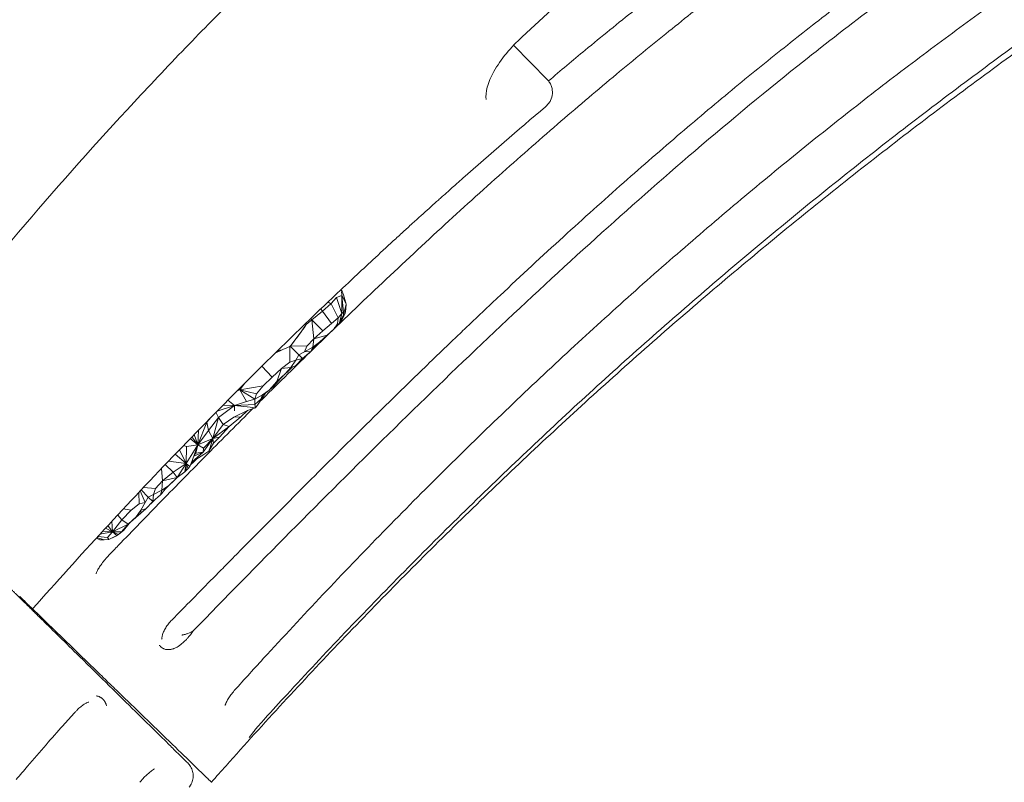
# Model space of a CAD drawing. Units: millimetres. Extents: x 38636 to 153535, y -3073 to 10955.
# Drawn here: x 51514 to 52059, y 2512 to 2934 of the extents above; entities that cross this region are included whole.
import ezdxf

# ---------------------------------------------------------------- set-up
doc = ezdxf.new("R2010")
doc.units = ezdxf.units.MM

# ---------------------------------------------------------------- blocks, each defined once
blk = doc.blocks.new('A$C2554226A')
at = {"color": 0, "linetype": 'Continuous', "lineweight": 0}
for p, q in [((79337.87, 46173.6), (79358.86, 46192.91)), ((79351.78, 46149.8), (79333.05, 46168.85)), ((79237.45, 46030.32), (79235.05, 46029.42)), ((79237.5, 46033.66), (79238.17, 46032.82)), ((79238, 46031.11), (79237.93, 46032.56)), ((79238.03, 46030.22), (79238.05, 46020.6)), ((79238.9, 46021.35), (79238.05, 46030.25)), ((79238.12, 46030.35), (79240.35, 46025.79)), ((79238.94, 46030.84), (79240.35, 46025.79)), ((79231.94, 46025.9), (79227.3, 46021.89)), ((79235.98, 46018.24), (79232.12, 46025.94)), ((79232.19, 46026.14), (79235.05, 46029.42)), ((79235.05, 46029.42), (79238.05, 46020.6)), ((79240.35, 46025.79), (79239.6, 46022.81)), ((79240.35, 46025.79), (79240.16, 46023.18)), ((79221.39, 46017.06), (79227.3, 46021.89)), ((79227.3, 46021.89), (79226.33, 46023.04)), ((79227.3, 46021.89), (79232.22, 46014.94)), ((79235.98, 46018.24), (79238.05, 46020.6)), ((79236.6, 46014.88), (79238.05, 46020.6)), ((79238.05, 46020.6), (79236.96, 46015.49)), ((79238.99, 46019.84), (79236.96, 46015.49)), ((79239.87, 46020.61), (79237.65, 46016.38)), ((79237.87, 46016.88), (79239.87, 46020.61)), ((79237.87, 46016.88), (79238.99, 46019.84)), ((79238.05, 46020.6), (79238.9, 46021.35)), ((79238.99, 46019.84), (79238.9, 46021.35)), ((79238.99, 46019.84), (79239.6, 46022.81)), ((79239.87, 46020.61), (79240.16, 46023.18)), ((79215.94, 46010.9), (79218.35, 46014.43)), ((79218.31, 46015.34), (79218.35, 46014.43)), ((79218.34, 46014.42), (79218.35, 46014.43)), ((79221.39, 46017.06), (79218.35, 46014.43)), ((79220.79, 46017.73), (79221.39, 46017.06)), ((79222.51, 46006.56), (79221.39, 46017.06)), ((79227.49, 46010.96), (79221.39, 46017.06)), ((79232.22, 46014.94), (79227.49, 46010.96)), ((79235.98, 46018.24), (79232.22, 46014.94)), ((79235.69, 46014.76), (79233.52, 46011.87)), ((79236.6, 46014.88), (79234.05, 46012.58)), ((79235.69, 46014.76), (79235.98, 46018.24)), ((79235.69, 46014.76), (79236.6, 46014.88)), ((79236.96, 46015.49), (79236.6, 46014.88)), ((79237.01, 46015.59), (79237.87, 46016.88)), ((79237.51, 46016.34), (79237.65, 46016.38)), ((79237.65, 46016.38), (79237.87, 46016.88)), ((79209.81, 46002.78), (79215.94, 46010.9)), ((79222.51, 46006.56), (79227.49, 46010.96)), ((79222.51, 46006.56), (79229.86, 46008.59)), ((79225.64, 46004.65), (79229.86, 46008.59)), ((79229.86, 46008.59), (79233.52, 46011.87)), ((79222.51, 46006.56), (79218.69, 46002.46)), ((79220.88, 45999.5), (79223.32, 46002.82)), ((79222.51, 46006.56), (79221.96, 46001.97)), ((79221.96, 46001.97), (79225.64, 46004.65)), ((79223.32, 46002.82), (79221.96, 46001.97)), ((79223.5, 46002.96), (79223.25, 46002.72)), ((79225.64, 46004.65), (79223.32, 46002.82)), ((79204.61, 46000.32), (79201.09, 45998.59)), ((79209.32, 46002.32), (79209.34, 46002.33)), ((79209.33, 45993.69), (79209.34, 46002.33)), ((79209.42, 46002.4), (79209.34, 46002.33)), ((79209.49, 46002.44), (79209.5, 46002.46)), ((79209.58, 46002.53), (79209.5, 46002.46)), ((79214.22, 45997.61), (79209.5, 46002.46)), ((79209.56, 46002.52), (79209.58, 46002.53)), ((79209.58, 46002.53), (79209.7, 46002.63)), ((79209.68, 46002.61), (79209.7, 46002.63)), ((79209.81, 46002.78), (79209.7, 46002.63)), ((79218.69, 46002.46), (79209.7, 46002.63)), ((79212.51, 45994.68), (79214.22, 45997.61)), ((79217.42, 45999.36), (79214.22, 45997.61)), ((79214.22, 45997.61), (79216.28, 45995.7)), ((79216.28, 45995.7), (79220.88, 45999.5)), ((79217.42, 45999.36), (79218.69, 46002.46)), ((79217.42, 45999.36), (79221.96, 46001.97)), ((79217.42, 45999.36), (79220.88, 45999.5)), ((79221.96, 46001.97), (79220.88, 45999.5)), ((79209.33, 45993.69), (79204.73, 45990.22)), ((79212.51, 45994.68), (79209.33, 45993.69)), ((79212.51, 45994.68), (79209.82, 45990.63)), ((79216.28, 45995.7), (79212.3, 45991.68)), ((79216.28, 45995.7), (79212.51, 45994.68)), ((79199.51, 45985.43), (79193.82, 45991.43)), ((79204.73, 45990.22), (79199.51, 45985.43)), ((79202.15, 45983.01), (79204.73, 45990.22)), ((79206.94, 45987.33), (79202.15, 45983.01)), ((79204.73, 45990.22), (79209.82, 45990.63)), ((79209.82, 45990.63), (79206.94, 45987.33)), ((79210.75, 45991.02), (79207.54, 45988.02)), ((79209.82, 45990.63), (79212.3, 45991.68)), ((79181.5, 45978.26), (79184.13, 45981.8)), ((79194.48, 45980.53), (79199.51, 45985.43)), ((79197.77, 45978.22), (79202.15, 45983.01)), ((79200.37, 45980.37), (79204.28, 45984.71)), ((79204.28, 45984.71), (79204.13, 45984.8)), ((79205.54, 45986.07), (79204.28, 45984.71)), ((79180.17, 45977.85), (79181.5, 45978.26)), ((79181.5, 45978.26), (79194.48, 45980.53)), ((79190.84, 45976.22), (79181.5, 45978.26)), ((79185.23, 45971.97), (79181.5, 45978.26)), ((79181.5, 45978.26), (79189.82, 45973.23)), ((79189.82, 45973.23), (79190.84, 45976.22)), ((79189.82, 45973.23), (79194.15, 45975.62)), ((79194.48, 45980.53), (79190.84, 45976.22)), ((79191.7, 45970.51), (79195.85, 45976.43)), ((79195.85, 45976.43), (79193.25, 45973.24)), ((79194.15, 45975.62), (79193.25, 45973.24)), ((79194.15, 45975.62), (79197.77, 45978.22)), ((79194.15, 45975.62), (79195.85, 45976.43)), ((79195.85, 45976.43), (79197.77, 45978.22)), ((79198.87, 45979.14), (79198.54, 45979.07)), ((79198.71, 45979.25), (79198.87, 45979.14)), ((79200.37, 45980.37), (79198.87, 45979.14)), ((79199.76, 45980.4), (79200.37, 45980.37)), ((79174.91, 45972.55), (79178.62, 45969.68)), ((79178.62, 45969.68), (79185.23, 45971.97)), ((79178.62, 45969.68), (79189.8, 45970.26)), ((79189.82, 45973.23), (79185.23, 45971.97)), ((79193.25, 45973.24), (79189.8, 45970.26)), ((79189.8, 45970.26), (79189.82, 45973.23)), ((79189.8, 45970.26), (79190.22, 45968.43)), ((79190.22, 45968.43), (79191.7, 45970.51)), ((79169.82, 45963.08), (79168.38, 45965.95)), ((79169.06, 45966.64), (79178.62, 45969.68)), ((79178.62, 45969.68), (79169.82, 45963.08)), ((79178.62, 45969.68), (79172.25, 45969.87)), ((79185.92, 45966.97), (79178.18, 45963.26)), ((79178.62, 45969.68), (79178.57, 45966.65)), ((79187.28, 45968.7), (79178.62, 45969.68)), ((79182.06, 45963.43), (79185.92, 45966.97)), ((79185.92, 45966.97), (79190.22, 45968.43)), ((79190.22, 45968.43), (79187.28, 45968.7)), ((79158.42, 45948.02), (79163.4, 45960.42)), ((79163.4, 45960.42), (79163.06, 45960.53)), ((79165.46, 45962.98), (79163.4, 45960.42)), ((79163.4, 45960.88), (79163.4, 45960.42)), ((79163.4, 45960.42), (79164.3, 45955.85)), ((79169.82, 45963.08), (79164.3, 45955.85)), ((79166.73, 45951.49), (79169.82, 45963.08)), ((79169.82, 45963.08), (79172.39, 45959.1)), ((79178.18, 45963.26), (79172.39, 45959.1)), ((79182.06, 45963.43), (79175.65, 45958.06)), ((79178.18, 45963.26), (79182.06, 45963.43)), ((79158.75, 45956.12), (79158.42, 45948.02)), ((79158.42, 45948.02), (79164.3, 45955.85)), ((79164.3, 45955.85), (79166.73, 45951.49)), ((79172.39, 45959.1), (79166.73, 45951.49)), ((79175.65, 45958.06), (79166.73, 45951.49)), ((79170.34, 45952.23), (79175.65, 45958.06)), ((79175.65, 45958.06), (79172.39, 45959.1)), ((79154.16, 45951.41), (79158.42, 45948.02)), ((79155.02, 45952.29), (79158.42, 45948.02)), ((79158.42, 45948.02), (79156.32, 45953.62)), ((79158.42, 45948.02), (79166.73, 45951.49)), ((79161.32, 45943.94), (79166.73, 45951.49)), ((79166.73, 45951.49), (79161.45, 45946.15)), ((79164.42, 45944.5), (79166.99, 45948.86)), ((79165.16, 45946.47), (79166.73, 45951.49)), ((79166.73, 45951.49), (79170.34, 45952.23)), ((79166.73, 45951.49), (79166.99, 45948.86)), ((79170.34, 45952.23), (79166.99, 45948.86)), ((79151.89, 45937.56), (79148.19, 45945.23)), ((79150.48, 45947.61), (79152.1, 45947.01)), ((79151.89, 45937.56), (79158.42, 45948.02)), ((79151.89, 45937.56), (79152.1, 45947.01)), ((79152.1, 45947.01), (79158.42, 45948.02)), ((79155.15, 45938.54), (79161.32, 45943.94)), ((79158.42, 45948.02), (79155.31, 45939.65)), ((79161.32, 45943.94), (79156.07, 45941.7)), ((79156.25, 45942.16), (79157.17, 45943.24)), ((79157.17, 45943.24), (79158.42, 45948.02)), ((79157.2, 45943.36), (79161.32, 45943.94)), ((79161.45, 45946.15), (79158.42, 45948.02)), ((79161.45, 45946.15), (79161.32, 45943.94)), ((79164.42, 45944.5), (79161.65, 45942.65)), ((79164.42, 45944.5), (79165.16, 45946.47)), ((79142.03, 45938.82), (79151.89, 45937.56)), ((79151.89, 45937.56), (79144.7, 45932.91)), ((79145.79, 45942.74), (79151.89, 45937.56)), ((79151.89, 45937.56), (79146.86, 45929.78)), ((79151.14, 45933.02), (79151.89, 45937.56)), ((79151.89, 45937.56), (79151.89, 45933.77)), ((79151.89, 45937.56), (79153.07, 45934.91)), ((79151.89, 45937.56), (79154.01, 45935.88)), ((79154.01, 45935.88), (79155.31, 45939.65)), ((79155.86, 45938.39), (79154.4, 45937.02)), ((79155.15, 45938.54), (79154.82, 45938.23)), ((79155.15, 45938.54), (79154.87, 45938.38)), ((79161.65, 45942.65), (79155.15, 45938.54)), ((79155.86, 45938.39), (79157.16, 45939.61)), ((79157.16, 45939.61), (79157.8, 45940.22)), ((79138.79, 45928.06), (79138.2, 45934.82)), ((79138.79, 45928.06), (79144.7, 45932.91)), ((79144.7, 45932.91), (79140.3, 45937.02)), ((79146.86, 45929.78), (79144.7, 45932.91)), ((79151.14, 45933.02), (79146.86, 45929.78)), ((79151.89, 45933.77), (79151.14, 45933.02)), ((79151.89, 45933.77), (79153.07, 45934.91)), ((79153.07, 45934.91), (79154.01, 45935.88)), ((79138.79, 45928.06), (79134.93, 45923.7)), ((79138.79, 45928.06), (79138.49, 45922.83)), ((79138.79, 45928.06), (79146.86, 45929.78)), ((79140.4, 45923.52), (79146.86, 45929.78)), ((79142.32, 45925.46), (79146.86, 45929.78)), ((79125.97, 45915.23), (79125.69, 45921.62)), ((79126.51, 45922.5), (79129.29, 45916.09)), ((79130.85, 45919.08), (79127.08, 45923.1)), ((79134.93, 45923.7), (79128.33, 45924.42)), ((79133.91, 45920.49), (79134.93, 45923.7)), ((79138.49, 45922.83), (79133.91, 45920.49)), ((79137.62, 45920.24), (79140.4, 45923.52)), ((79138.49, 45922.83), (79137.62, 45920.24)), ((79138.25, 45920.91), (79138.95, 45921.81)), ((79138.49, 45922.83), (79142.32, 45925.46)), ((79140.4, 45923.52), (79138.49, 45922.83)), ((79142.32, 45925.46), (79140.4, 45923.52)), ((79129.29, 45916.09), (79125.97, 45915.23)), ((79126.84, 45911.74), (79129.29, 45916.09)), ((79129.29, 45916.09), (79130.85, 45919.08)), ((79133.43, 45916.57), (79129.59, 45912.51)), ((79133.91, 45920.49), (79130.85, 45919.08)), ((79130.85, 45919.08), (79133.43, 45916.57)), ((79132.41, 45915.35), (79134.15, 45917.2)), ((79133.43, 45916.57), (79133.91, 45920.49)), ((79133.43, 45916.57), (79137.62, 45920.24)), ((79138.25, 45920.91), (79138.07, 45920.76)), ((79138.2, 45920.92), (79138.25, 45920.91)), ((79121.39, 45911.77), (79116.23, 45906.38)), ((79117.11, 45912.46), (79121.39, 45911.77)), ((79126.72, 45910.21), (79119.78, 45903.98)), ((79121.39, 45911.77), (79125.97, 45915.23)), ((79126.84, 45911.74), (79124.19, 45908.18)), ((79126.72, 45910.21), (79124.19, 45908.18)), ((79129.59, 45912.51), (79126.72, 45910.21)), ((79126.84, 45911.74), (79126.72, 45910.21)), ((79126.84, 45911.74), (79129.59, 45912.51)), ((79132.41, 45915.35), (79131.86, 45914.91)), ((79111.16, 45899.75), (79110.85, 45905.73)), ((79111.16, 45899.75), (79116.23, 45906.38)), ((79116.23, 45906.38), (79114.01, 45909.13)), ((79119.78, 45903.98), (79116.23, 45906.38)), ((79119.78, 45903.98), (79124.19, 45908.18)), ((79104.16, 45898.49), (79111.16, 45899.75)), ((79111.16, 45899.75), (79105.7, 45900.16)), ((79111.16, 45899.75), (79107.34, 45901.94)), ((79108.4, 45896.65), (79111.16, 45899.75)), ((79108.6, 45903.3), (79111.16, 45899.75)), ((79111.16, 45899.75), (79119.78, 45903.98)), ((79116.11, 45899.79), (79111.16, 45899.75)), ((79111.16, 45899.75), (79113.49, 45897.72)), ((79111.16, 45899.75), (79114.53, 45898.32)), ((79111.16, 45899.75), (79116, 45899.71)), ((79117.16, 45900.5), (79114.53, 45898.32)), ((79116, 45899.71), (79114.53, 45898.32)), ((79116, 45899.71), (79116.11, 45899.79)), ((79116.11, 45899.79), (79119.78, 45903.98)), ((79116.11, 45899.79), (79117.16, 45900.5)), ((79117.16, 45900.5), (79120.35, 45904.5)), ((79120.47, 45904.6), (79120.27, 45904.4)), ((79102.21, 45896.36), (79104.19, 45895.42)), ((79106.47, 45895.44), (79102.52, 45896.7)), ((79108.4, 45896.65), (79103.03, 45897.26)), ((79104.19, 45895.42), (79106.47, 45895.44)), ((79109.09, 45895.68), (79106.47, 45895.44)), ((79109.09, 45895.68), (79108.4, 45896.65)), ((79113.49, 45897.72), (79109.09, 45895.68)), ((79112.26, 45897.05), (79109.09, 45895.68)), ((79113.27, 45897.61), (79112.26, 45897.05)), ((79113.27, 45897.61), (79113.49, 45897.72)), ((79114.53, 45898.32), (79113.49, 45897.72))]:
    blk.add_line(p, q, dxfattribs=at)
at = {"color": 0, "linetype": 'Continuous', "lineweight": 0, "extrusion": (0, 0, -1)}
blk.add_arc((-80730.94, 44642.99), 2195.11, 38.17508, 42.90479, dxfattribs=at)
for centre, major_axis, ratio, start_param, end_param in [((79276.09, 45899.66), (-39.76, 130.56), 0.140643, 0.057357, 0.084781), ((79285.07, 45888.41), (47.01, -144.35), 0.025945, 3.096467, 3.163263), ((79285.07, 45888.41), (47.01, -144.35), 0.025945, 2.966756, 2.998402), ((79256.31, 45911.31), (-17.45, 119.44), 0.092383, -0.081271, -0.078491), ((79247.03, 45931.51), (9.46, -102.05), 0.006524, -2.887283, -2.885486), ((79242.53, 45971.78), (-4.03, 58.59), 0.19165, -0.040024, -0.037665), ((79256.64, 45959.41), (-25.6, 66.2), 0.32124, 0.041643, 0.047771), ((79251.71, 45973.05), (-20.84, 52.52), 0.360467, 0.061853, 0.06372), ((79213.97, 46006.4), (67.73, 98.91), 0.007691, -1.530648, -1.494915), ((79224.84, 46000.07), (-13.44, 311.58), 0.018861, -1.523904, -1.520958), ((79213.54, 46006.5), (-68.21, -90.45), 0.006506, 1.524525, 1.614441), ((79237.75, 46023.72), (220.12, 171.94), 0.002321, -1.697391, -1.69685), ((79212.34, 46005.25), (57.14, 73.25), 0.0051, -1.610795, -1.608752)]:
    blk.add_ellipse(centre, major_axis=major_axis, ratio=ratio, start_param=start_param, end_param=end_param, dxfattribs=at)
at = {"color": 0, "linetype": 'Continuous', "lineweight": 0}
for centre, major_axis, ratio, start_param, end_param in [((79249.22, 45932.31), (10.29, -98.5), 0.100304, -3.054432, -3.049533), ((79283.53, 45890.33), (45.39, -142.5), 0.005911, 2.971913, 3.173534), ((79527.37, 45620.9), (301.68, -407.47), 0.046763, 3.008201, 3.016504), ((79516.98, 45633.92), (291.39, -394.46), 0.048465, 2.988024, 3.004993), ((79238.94, 46015.62), (2.98, -14.42), 0.499591, -2.485262, -2.46856), ((79215.65, 46003.86), (-118.41, -27.56), 0.007797, 1.456024, 1.475707), ((79214.75, 46005.24), (108.97, 46.11), 0.004958, -1.665942, -1.624019), ((79210.84, 46003.23), (54.95, 28.59), 0.001741, -1.601954, -1.599438), ((79214.26, 46005.59), (-94.09, -58.03), 0.001553, 1.51818, 1.519033)]:
    blk.add_ellipse(centre, major_axis=major_axis, ratio=ratio, start_param=start_param, end_param=end_param, dxfattribs=at)
for points, knots in [([(79862.06, 46326.38), (79859.16, 46324.73), (79856.27, 46323.08), (79844.7, 46316.45), (79836.05, 46311.44), (79813.87, 46298.42), (79800.39, 46290.34), (79773.57, 46273.96), (79760.23, 46265.66), (79733.7, 46248.82), (79720.51, 46240.28), (79694.27, 46222.98), (79681.23, 46214.22), (79655.3, 46196.47), (79642.41, 46187.48), (79616.79, 46169.28), (79604.05, 46160.07), (79578.75, 46141.44), (79566.18, 46132.01), (79541.2, 46112.93), (79528.8, 46103.29), (79504.15, 46083.79), (79491.92, 46073.93), (79467.62, 46054), (79455.55, 46043.93), (79431.6, 46023.59), (79419.71, 46013.31), (79396.11, 45992.55), (79384.41, 45982.07), (79361.17, 45960.91), (79349.65, 45950.23), (79326.78, 45928.67), (79315.44, 45917.79), (79292.96, 45895.83), (79281.81, 45884.76), (79259.71, 45862.42), (79248.75, 45851.15), (79227.04, 45828.44), (79216.28, 45816.98), (79194.97, 45793.89), (79184.41, 45782.25), (79171.25, 45767.49), (79168.55, 45764.45), (79165.85, 45761.4)], [0, 0, 0, 0, 10.000016, 10.000016, 40.000454, 40.000454, 87.139554, 87.139554, 134.277727, 134.277727, 181.415856, 181.415856, 228.554144, 228.554144, 275.692713, 275.692713, 322.831617, 322.831617, 369.970853, 369.970853, 417.110371, 417.110371, 464.250087, 464.250087, 511.389895, 511.389895, 558.52968, 558.52968, 605.669328, 605.669328, 652.808743, 652.808743, 699.94785, 699.94785, 747.086619, 747.086619, 794.225066, 794.225066, 841.363272, 841.363272, 888.501389, 888.501389, 900.698938, 900.698938, 900.698938, 900.698938]), ([(79566.84, 46320.38), (79564.59, 46318.47), (79562.34, 46316.56), (79557.83, 46312.74), (79555.58, 46310.83), (79548.82, 46305.1), (79544.31, 46301.29), (79530.75, 46289.88), (79521.68, 46282.32), (79503.4, 46267.36), (79494.19, 46259.96), (79475.57, 46245.44), (79466.16, 46238.31), (79454.26, 46229.56), (79451.87, 46227.82), (79447.11, 46224.32), (79439.98, 46219.05), (79432.9, 46213.73), (79418.79, 46203.02), (79409.46, 46195.79), (79390.94, 46181.12), (79381.77, 46173.7), (79365.86, 46160.55), (79359.09, 46154.87), (79352.37, 46149.14)], [-0.0002651, -0.0002651, -0.0002651, -0.0002651, 0.0085908, 0.0085908, 0.0174468, 0.0174468, 0.0351587, 0.0351587, 0.0705825, 0.0705825, 0.1060063, 0.1060063, 0.1414301, 0.1414301, 0.1502861, 0.1502861, 0.1591421, 0.176854, 0.176854, 0.2122778, 0.2122778, 0.2477016, 0.2477016, 0.2741971, 0.2741971, 0.2741971, 0.2741971]), ([(79701.44, 46316.08), (79698.55, 46314.45), (79695.66, 46312.82), (79684.37, 46306.37), (79676, 46301.48), (79659.25, 46291.48), (79650.88, 46286.37), (79634.08, 46275.88), (79625.65, 46270.5), (79608.7, 46259.46), (79600.18, 46253.79), (79583.02, 46242.13), (79574.38, 46236.13), (79556.93, 46223.79), (79548.13, 46217.43), (79530.32, 46204.31), (79521.31, 46197.54), (79503.02, 46183.54), (79493.75, 46176.3), (79474.86, 46161.29), (79465.25, 46153.51), (79445.61, 46137.32), (79435.58, 46128.9), (79415.02, 46111.34), (79404.48, 46102.19), (79382.82, 46083.06), (79371.7, 46073.07), (79348.9, 46052.28), (79337.22, 46041.46), (79319.05, 46024.4), (79312.5, 46018.2), (79305.97, 46011.97)], [0, 0, 0, 0, 10.000111, 10.000111, 39.184677, 39.184677, 68.671451, 68.671451, 98.704225, 98.704225, 129.417338, 129.417338, 160.962624, 160.962624, 193.53191, 193.53191, 227.335096, 227.335096, 262.633129, 262.633129, 299.743887, 299.743887, 339.041683, 339.041683, 380.938321, 380.938321, 425.825629, 425.825629, 473.599526, 473.599526, 500.67587, 500.67587, 500.67587, 500.67587]), ([(79603.49, 46308.68), (79600.68, 46306.93), (79597.87, 46305.16), (79587.14, 46298.36), (79579.24, 46293.26), (79563.36, 46282.82), (79555.37, 46277.48), (79539.23, 46266.48), (79531.07, 46260.83), (79514.53, 46249.17), (79506.15, 46243.16), (79489.15, 46230.76), (79480.53, 46224.36), (79462.97, 46211.12), (79454.05, 46204.27), (79435.82, 46190.06), (79426.53, 46182.68), (79407.51, 46167.34), (79397.79, 46159.36), (79377.8, 46142.7), (79367.56, 46134.01), (79346.47, 46115.83), (79335.64, 46106.33), (79313.45, 46086.55), (79302.1, 46076.25), (79279.2, 46055.17), (79267.65, 46044.37), (79244.96, 46022.86), (79233.82, 46012.15), (79222.17, 46000.82), (79221.6, 46000.26), (79221.04, 45999.71)], [0, 0, 0, 0, 10.000125, 10.000125, 38.32681, 38.32681, 67.215831, 67.215831, 97.04559, 97.04559, 127.970865, 127.970865, 160.192267, 160.192267, 193.945049, 193.945049, 229.520873, 229.520873, 267.273359, 267.273359, 307.604806, 307.604806, 350.847011, 350.847011, 396.842723, 396.842723, 444.288703, 444.288703, 490.661977, 490.661977, 493.038283, 493.038283, 493.038283, 493.038283]), ([(79806.34, 46297.82), (79803.47, 46296.11), (79800.61, 46294.4), (79789.19, 46287.53), (79780.65, 46282.33), (79759.83, 46269.48), (79747.58, 46261.77), (79723.13, 46246.11), (79710.94, 46238.15), (79686.57, 46221.95), (79674.4, 46213.71), (79650.08, 46196.94), (79637.93, 46188.42), (79613.67, 46171.07), (79601.55, 46162.25), (79577.34, 46144.32), (79565.26, 46135.21), (79541.14, 46116.69), (79529.11, 46107.29), (79505.09, 46088.19), (79493.12, 46078.5), (79469.24, 46058.83), (79457.33, 46048.85), (79433.62, 46028.63), (79421.81, 46018.38), (79398.31, 45997.63), (79386.62, 45987.12), (79363.37, 45965.88), (79351.82, 45955.13), (79328.89, 45933.44), (79317.51, 45922.48), (79294.93, 45900.38), (79283.73, 45889.23), (79261.57, 45866.77), (79250.6, 45855.47), (79228.9, 45832.73), (79218.17, 45821.29), (79203.54, 45805.43), (79199.56, 45801.09), (79195.59, 45796.73)], [0, 0, 0, 0, 10.000023, 10.000023, 40.000634, 40.000634, 83.401917, 83.401917, 127.101737, 127.101737, 171.19361, 171.19361, 215.719573, 215.719573, 260.70289, 260.70289, 306.115601, 306.115601, 351.964196, 351.964196, 398.217949, 398.217949, 444.846463, 444.846463, 491.79077, 491.79077, 538.981904, 538.981904, 586.342843, 586.342843, 633.773471, 633.773471, 681.203818, 681.203818, 728.479762, 728.479762, 775.544563, 775.544563, 793.235822, 793.235822, 793.235822, 793.235822]), ([(79375.18, 46059.16), (79393.14, 46075.44), (79411.31, 46091.52), (79449.69, 46124.45), (79469.84, 46141.17), (79503.76, 46168.21), (79517.26, 46178.7), (79537.32, 46193.84), (79543.76, 46198.64), (79555.2, 46207.05), (79560.18, 46210.67), (79570.59, 46218.14), (79576.02, 46222), (79590.25, 46231.98), (79599.09, 46238.05), (79618.08, 46250.83), (79628.25, 46257.5), (79658.67, 46276.95), (79678.91, 46289.21), (79699.64, 46301.1)], [-40.657789, -40.657789, -40.657789, -40.657789, -33.372025, -33.372025, -25.477926, -25.477926, -20.340893, -20.340893, -17.926805, -17.926805, -16.077905, -16.077905, -14.07723, -14.07723, -10.856518, -10.856518, -7.198878, -7.198878, 0, 0, 0, 0]), ([(79758.69, 46296.97), (79755.83, 46295.27), (79752.97, 46293.56), (79741.55, 46286.71), (79733.01, 46281.51), (79713.79, 46269.62), (79703.12, 46262.88), (79681.77, 46249.15), (79671.1, 46242.16), (79649.72, 46227.87), (79639.02, 46220.58), (79617.57, 46205.7), (79606.83, 46198.11), (79585.28, 46182.6), (79574.48, 46174.68), (79552.82, 46158.5), (79541.96, 46150.23), (79520.15, 46133.34), (79509.21, 46124.71), (79487.25, 46107.08), (79476.22, 46098.07), (79454.09, 46079.66), (79442.99, 46070.25), (79420.69, 46051.04), (79409.5, 46041.23), (79387.05, 46021.2), (79375.8, 46010.98), (79353.24, 45990.16), (79341.94, 45979.54), (79319.34, 45957.95), (79308.04, 45946.96), (79285.48, 45924.68), (79274.22, 45913.37), (79251.82, 45890.5), (79240.67, 45878.93), (79218.57, 45855.62), (79207.61, 45843.88), (79190.98, 45825.79), (79185.25, 45819.5), (79179.54, 45813.19)], [0, 0, 0, 0, 10.00004, 10.00004, 40.001096, 40.001096, 77.875468, 77.875468, 116.171337, 116.171337, 155.017245, 155.017245, 194.485269, 194.485269, 234.657808, 234.657808, 275.609734, 275.609734, 317.415802, 317.415802, 360.141875, 360.141875, 403.825041, 403.825041, 448.504034, 448.504034, 494.139439, 494.139439, 540.682966, 540.682966, 587.995417, 587.995417, 635.896701, 635.896701, 684.098787, 684.098787, 732.311657, 732.311657, 757.836282, 757.836282, 757.836282, 757.836282]), ([(79200.26, 46216.37), (79199.42, 46215.55), (79198.42, 46214.57), (79195.16, 46211.4), (79192.55, 46208.84), (79186.54, 46202.91), (79183.14, 46199.53), (79175.91, 46192.32), (79171.84, 46188.23), (79163.02, 46179.28), (79158.27, 46174.42), (79148.42, 46164.23), (79143.3, 46158.9), (79133.08, 46148.12), (79127.97, 46142.67), (79123.05, 46137.38)], [-31.538873, -31.538873, -31.538873, -31.538873, -30.347654, -30.347654, -28.181594, -28.181594, -26.015535, -26.015535, -23.848824, -23.848824, -21.682113, -21.682113, -19.515402, -19.515402, -17.348691, -17.348691, -17.348691, -17.348691]), ([(79317.91, 46138.94), (79317.63, 46140.86), (79317.82, 46143.13), (79319.22, 46148.35), (79320.45, 46151.29), (79324.02, 46157.64), (79326.34, 46161.01), (79331.73, 46167.56), (79334.68, 46170.67), (79337.87, 46173.6)], [0, 0, 0, 0, 1.316999, 1.316999, 2.674441, 2.674441, 4.066504, 4.066504, 5.368607, 5.368607, 5.368607, 5.368607]), ([(79350.76, 46134.9), (79351.31, 46135.37), (79351.81, 46135.88), (79352.73, 46137.04), (79353.14, 46137.68), (79354.06, 46139.55), (79354.41, 46140.83), (79354.62, 46143.45), (79354.47, 46144.75), (79353.84, 46146.73), (79353.51, 46147.44), (79352.73, 46148.71), (79352.28, 46149.28), (79351.78, 46149.8)], [0, 0, 0, 0, 0.214651, 0.214651, 0.44357, 0.44357, 0.839109, 0.839109, 1.230232, 1.230232, 1.463447, 1.463447, 1.680367, 1.680367, 1.680367, 1.680367]), ([(79230.91, 46027.41), (79235.02, 46031.32), (79239.1, 46035.18), (79245.16, 46040.88), (79247.17, 46042.76), (79250.18, 46045.57), (79251.18, 46046.51), (79253.17, 46048.36), (79254.16, 46049.28), (79259.05, 46053.82), (79262.83, 46057.31), (79268.3, 46062.34), (79270.09, 46063.98), (79272.73, 46066.38), (79273.6, 46067.17), (79275.32, 46068.74), (79276.17, 46069.52), (79280.34, 46073.3), (79283.44, 46076.11), (79287.76, 46079.99), (79289.14, 46081.23), (79291.12, 46083.01), (79291.77, 46083.59), (79293.03, 46084.72), (79293.65, 46085.27), (79296.64, 46087.95), (79298.73, 46089.8), (79302.31, 46092.98), (79303.81, 46094.31), (79304.99, 46095.35)], [0, 0, 0, 0, 0.0168612, 0.0168612, 0.0252919, 0.0252919, 0.0295072, 0.0295072, 0.0337225, 0.0337225, 0.0505837, 0.0505837, 0.0590143, 0.0590143, 0.0632296, 0.0632296, 0.0674449, 0.0674449, 0.0843062, 0.0843062, 0.0927368, 0.0927368, 0.0969521, 0.0969521, 0.1011674, 0.1011674, 0.1180286, 0.1180286, 0.1348899, 0.1348899, 0.1348899, 0.1348899]), ([(79155.84, 45845.15), (79191.5, 45881.66), (79227.31, 45917.98), (79300.3, 45989.7), (79337.38, 46025), (79375.18, 46059.16)], [-30.632964, -30.632964, -30.632964, -30.632964, -15.300268, -15.300268, 0, 0, 0, 0]), ([(79066.93, 45857.17), (79079.98, 45871.95), (79093.18, 45886.58), (79119.9, 45915.55), (79133.41, 45929.89), (79174.4, 45972.45), (79202.35, 46000.23), (79230.91, 46027.41)], [0, 0, 0, 0, 0.0591449, 0.0591449, 0.1182897, 0.1182897, 0.2365795, 0.2365795, 0.2365795, 0.2365795]), ([(79305.97, 46011.97), (79303.56, 46009.67), (79301.15, 46007.37), (79291.52, 45998.15), (79284.33, 45991.21), (79265.72, 45973.14), (79254.34, 45961.97), (79232.32, 45940.18), (79221.66, 45929.56), (79201.21, 45909.05), (79191.4, 45899.16), (79179.03, 45886.65), (79176.44, 45884.02), (79173.85, 45881.4)], [0, 0, 0, 0, 10.000014, 10.000014, 40.000414, 40.000414, 87.830101, 87.830101, 132.960901, 132.960901, 174.736281, 174.736281, 185.803728, 185.803728, 185.803728, 185.803728]), ([(79188.78, 45967.94), (79180.42, 45959.63), (79172.1, 45951.28), (79155.21, 45934.22), (79146.65, 45925.5), (79130.17, 45908.62), (79122.24, 45900.45), (79112.63, 45890.49), (79110.91, 45888.7), (79109.19, 45886.92)], [538.311884, 538.311884, 538.311884, 538.311884, 573.686684, 573.686684, 610.373466, 610.373466, 644.597137, 644.597137, 652.060035, 652.060035, 652.060035, 652.060035]), ([(79109.19, 45886.92), (79108.47, 45886.17), (79107.75, 45885.38), (79106.41, 45883.8), (79105.77, 45882.99), (79104.62, 45881.44), (79104.1, 45880.68), (79103.24, 45879.29), (79102.88, 45878.65), (79102.36, 45877.58), (79102.19, 45877.14), (79102.04, 45876.66), (79102.02, 45876.54), (79102.02, 45876.54)], [0, 0, 0, 0, 3.144307, 3.144307, 6.291044, 6.291044, 9.438727, 9.438727, 12.537822, 12.537822, 15.515342, 15.515342, 17.591196, 17.591196, 17.591196, 17.591196]), ([(79173.85, 45881.4), (79171.51, 45879.03), (79169.17, 45876.66), (79159.19, 45866.54), (79151.56, 45858.79), (79143.94, 45851.04)], [0, 0, 0, 0, 10.000046, 10.000046, 42.689364, 42.689364, 42.689364, 42.689364]), ([(79092.85, 45830.91), (79088.95, 45834.75), (79085.29, 45838.35), (79081.89, 45841.69), (79078.5, 45845.02), (79075.36, 45848.1), (79072.51, 45850.91), (79072.15, 45851.26), (79071.8, 45851.61), (79071.45, 45851.95), (79071.1, 45852.29), (79070.75, 45852.63), (79070.41, 45852.97), (79069.73, 45853.64), (79069.07, 45854.29), (79068.43, 45854.92), (79068.35, 45855), (79068.27, 45855.08), (79068.19, 45855.16), (79068.11, 45855.24), (79068.03, 45855.31), (79067.95, 45855.39), (79067.79, 45855.55), (79067.63, 45855.7), (79067.47, 45855.86), (79067.16, 45856.17), (79066.85, 45856.47), (79066.55, 45856.77), (79066.39, 45856.92), (79066.24, 45857.07), (79066.09, 45857.22), (79065.94, 45857.36), (79065.79, 45857.51), (79065.64, 45857.66), (79065.5, 45857.8), (79065.35, 45857.95), (79065.2, 45858.09), (79065.13, 45858.16), (79065.06, 45858.23), (79064.98, 45858.3), (79064.95, 45858.34), (79064.91, 45858.38), (79064.88, 45858.41), (79064.84, 45858.45), (79064.8, 45858.48), (79064.77, 45858.52), (79064.19, 45859.08), (79063.64, 45859.63), (79063.1, 45860.16), (79062.56, 45860.69), (79062.04, 45861.2), (79061.53, 45861.7), (79060.53, 45862.69), (79059.59, 45863.61), (79058.72, 45864.46), (79058.67, 45864.51), (79058.61, 45864.57), (79058.56, 45864.62), (79058.51, 45864.67), (79058.45, 45864.72), (79058.4, 45864.78), (79058.35, 45864.83), (79058.29, 45864.88), (79058.24, 45864.93), (79058.22, 45864.96), (79058.19, 45864.98), (79058.16, 45865.01), (79058.14, 45865.03), (79058.11, 45865.06), (79058.08, 45865.09), (79057.88, 45865.29), (79057.67, 45865.49), (79057.47, 45865.69), (79057.27, 45865.88), (79057.08, 45866.07), (79056.89, 45866.26), (79056.79, 45866.35), (79056.7, 45866.45), (79056.61, 45866.54), (79056.51, 45866.63), (79056.42, 45866.72), (79056.33, 45866.81), (79056.15, 45866.99), (79055.97, 45867.16), (79055.8, 45867.33), (79055.63, 45867.5), (79055.46, 45867.66), (79055.3, 45867.82), (79055.13, 45867.99), (79054.98, 45868.14), (79054.82, 45868.29), (79054.74, 45868.37), (79054.67, 45868.44), (79054.59, 45868.52), (79054.52, 45868.59), (79054.44, 45868.66), (79054.37, 45868.74), (79053.21, 45869.88), (79052.34, 45870.74), (79051.75, 45871.31), (79051.17, 45871.88), (79050.88, 45872.17), (79050.88, 45872.17)], [0, 0, 0, 0, 0.142857, 0.142857, 0.142857, 0.285714, 0.285714, 0.285714, 0.303571, 0.303571, 0.303571, 0.321429, 0.321429, 0.321429, 0.357143, 0.357143, 0.357143, 0.361607, 0.361607, 0.361607, 0.366071, 0.366071, 0.366071, 0.375, 0.375, 0.375, 0.392857, 0.392857, 0.392857, 0.401786, 0.401786, 0.401786, 0.410714, 0.410714, 0.410714, 0.419643, 0.419643, 0.419643, 0.424107, 0.424107, 0.424107, 0.426339, 0.426339, 0.426339, 0.428571, 0.428571, 0.428571, 0.464286, 0.464286, 0.464286, 0.5, 0.5, 0.5, 0.571429, 0.571429, 0.571429, 0.575893, 0.575893, 0.575893, 0.580357, 0.580357, 0.580357, 0.584821, 0.584821, 0.584821, 0.587054, 0.587054, 0.587054, 0.589286, 0.589286, 0.589286, 0.607143, 0.607143, 0.607143, 0.625, 0.625, 0.625, 0.633929, 0.633929, 0.633929, 0.642857, 0.642857, 0.642857, 0.660714, 0.660714, 0.660714, 0.678571, 0.678571, 0.678571, 0.696429, 0.696429, 0.696429, 0.705357, 0.705357, 0.705357, 0.714286, 0.714286, 0.714286, 0.857143, 0.857143, 0.857143, 1, 1, 1, 1]), ([(79066.93, 45857.17), (79066.93, 45857.17), (79066.88, 45857.22), (79066.7, 45857.4), (79066.55, 45857.54), (79066, 45858.08), (79065.48, 45858.59), (79064.19, 45859.87), (79063.42, 45860.62), (79062.12, 45861.9), (79061.65, 45862.36), (79060.71, 45863.28), (79060.25, 45863.74), (79059.79, 45864.19)], [0, 0, 0, 0, 0.194466, 0.194466, 0.401159, 0.401159, 0.787123, 0.787123, 1.173269, 1.173269, 1.380191, 1.380191, 1.574914, 1.574914, 1.574914, 1.574914]), ([(79114.11, 45811.5), (79112, 45813.53), (79109.92, 45815.55), (79103.78, 45821.49), (79101.51, 45823.69), (79092.78, 45832.14), (79088.2, 45836.58), (79073.96, 45850.36), (79069.29, 45854.89), (79066.93, 45857.17)], [-14.751936, -14.751936, -14.751936, -14.751936, -11.467801, -11.467801, -9.581941, -9.581941, -6.869436, -6.869436, -0.000106, -0.000106, -0.000106, -0.000106]), ([(79143.94, 45851.04), (79143.61, 45850.71), (79143.29, 45850.37), (79142.37, 45849.31), (79141.79, 45848.57), (79140.77, 45847.1), (79140.32, 45846.35), (79139.57, 45844.92), (79139.26, 45844.23), (79138.81, 45842.96), (79138.66, 45842.38), (79138.49, 45841.43), (79138.48, 45841.06), (79138.5, 45840.63), (79138.53, 45840.54), (79138.53, 45840.54)], [0, 0, 0, 0, 1.39858, 1.39858, 4.210803, 4.210803, 7.043991, 7.043991, 9.95046, 9.95046, 12.923822, 12.923822, 15.917892, 15.917892, 18.511584, 18.511584, 18.511584, 18.511584]), ([(79146.86, 45836.08), (79147.75, 45836.62), (79148.66, 45837.28), (79150.32, 45838.64), (79151.05, 45839.3), (79152.12, 45840.38), (79152.47, 45840.76), (79153.59, 45842.02), (79154.73, 45843.38), (79155.84, 45845.15)], [0, 0, 0, 0, 0.367707, 0.367707, 0.669003, 0.669003, 0.822599, 0.822599, 1.173292, 1.173292, 1.173292, 1.173292]), ([(79155.84, 45845.15), (79154.91, 45844.53), (79153.92, 45844.05), (79152.89, 45843.66), (79152.86, 45843.65), (79152.83, 45843.63), (79152.8, 45843.62), (79152.57, 45843.54), (79152.34, 45843.46), (79152.11, 45843.38), (79151.86, 45843.3), (79151.6, 45843.22), (79151.34, 45843.15), (79151.29, 45843.14), (79151.23, 45843.12), (79151.17, 45843.11), (79150.9, 45843.03), (79150.62, 45842.97), (79150.34, 45842.91), (79150.2, 45842.88), (79150.06, 45842.85), (79149.92, 45842.82), (79149.91, 45842.81), (79149.89, 45842.81), (79149.87, 45842.81), (79149.75, 45842.78), (79149.62, 45842.76), (79149.5, 45842.74)], [0, 0, 0, 0, 0.00330286, 0.00330286, 0.00330286, 0.00340031, 0.00340031, 0.00340031, 0.004132775, 0.004132775, 0.004132775, 0.00492691, 0.00492691, 0.00492691, 0.005100465, 0.005100465, 0.005100465, 0.005950543, 0.005950543, 0.005950543, 0.006375582, 0.006375582, 0.006375582, 0.006429557, 0.006429557, 0.006429557, 0.00680062, 0.00680062, 0.00680062, 0.00680062]), ([(79136.88, 45836.96), (79136.9, 45836.98), (79136.92, 45837), (79136.94, 45837.01), (79136.96, 45837.03), (79136.98, 45837.03), (79136.99, 45837.04), (79137.03, 45837.05), (79137.06, 45837.05), (79137.08, 45837.04), (79137.13, 45837.04), (79137.17, 45837.02), (79137.21, 45836.99), (79137.28, 45836.94), (79137.35, 45836.88), (79137.41, 45836.82), (79137.45, 45836.78), (79137.49, 45836.74), (79137.52, 45836.7), (79137.61, 45836.62), (79137.69, 45836.53), (79137.77, 45836.44), (79138.01, 45836.19), (79138.26, 45835.95), (79138.54, 45835.74), (79138.54, 45835.74), (79138.54, 45835.74), (79138.54, 45835.74), (79138.73, 45835.6), (79138.92, 45835.47), (79139.13, 45835.36), (79139.24, 45835.3), (79139.34, 45835.24), (79139.46, 45835.19), (79139.56, 45835.14), (79139.67, 45835.1), (79139.78, 45835.06), (79140.01, 45834.97), (79140.25, 45834.89), (79140.51, 45834.84), (79140.53, 45834.83), (79140.55, 45834.83), (79140.56, 45834.82), (79140.67, 45834.8), (79140.79, 45834.78), (79140.9, 45834.76), (79141.03, 45834.73), (79141.17, 45834.72), (79141.31, 45834.7), (79141.88, 45834.65), (79142.48, 45834.66), (79143.15, 45834.76), (79143.22, 45834.77), (79143.29, 45834.78), (79143.36, 45834.79), (79143.62, 45834.84), (79143.9, 45834.9), (79144.18, 45834.98), (79144.36, 45835.02), (79144.54, 45835.08), (79144.72, 45835.14), (79144.83, 45835.17), (79144.93, 45835.21), (79145.04, 45835.25), (79145.12, 45835.28), (79145.2, 45835.31), (79145.28, 45835.34), (79145.79, 45835.53), (79146.31, 45835.78), (79146.86, 45836.08)], [0, 0, 0, 0, 0.00008072, 0.00008072, 0.00008072, 0.00016144, 0.00016144, 0.00016144, 0.00032288, 0.00032288, 0.00032288, 0.00064577, 0.00064577, 0.00064577, 0.00129154, 0.00129154, 0.00129154, 0.00170616, 0.00170616, 0.00170616, 0.00258307, 0.00258307, 0.00258307, 0.00516614, 0.00516614, 0.00516614, 0.00518566, 0.00518566, 0.00518566, 0.00689088, 0.00689088, 0.00689088, 0.00774921, 0.00774921, 0.00774921, 0.00856194, 0.00856194, 0.00856194, 0.01020982, 0.01020982, 0.01020982, 0.01033228, 0.01033228, 0.01033228, 0.01103321, 0.01103321, 0.01103321, 0.01185861, 0.01185861, 0.01185861, 0.01514857, 0.01514857, 0.01514857, 0.01549842, 0.01549842, 0.01549842, 0.01678014, 0.01678014, 0.01678014, 0.01760771, 0.01760771, 0.01760771, 0.01808149, 0.01808149, 0.01808149, 0.01843216, 0.01843216, 0.01843216, 0.02066448, 0.02066448, 0.02066448, 0.02066448]), ([(79152.78, 45772.02), (79152.78, 45772.02), (79152.75, 45772.04), (79152.71, 45772.08), (79152.56, 45772.23), (79152.14, 45772.64), (79151.48, 45773.29), (79151.31, 45773.46), (79151.13, 45773.64), (79150.93, 45773.83), (79150.73, 45774.03), (79150.51, 45774.24), (79150.29, 45774.46), (79149.83, 45774.92), (79149.3, 45775.43), (79148.72, 45776), (79147.55, 45777.15), (79146.14, 45778.54), (79144.49, 45780.16), (79143.67, 45780.97), (79142.78, 45781.84), (79141.84, 45782.76), (79140.9, 45783.69), (79139.91, 45784.67), (79138.85, 45785.7), (79134.65, 45789.84), (79129.55, 45794.85), (79123.7, 45800.59), (79119.31, 45804.91), (79114.5, 45809.63), (79109.34, 45814.71), (79104.18, 45819.78), (79098.66, 45825.21), (79092.85, 45830.91)], [0.5578611, 0.5578611, 0.5578611, 0.5578611, 0.5714286, 0.5714286, 0.5714286, 0.6190476, 0.6190476, 0.6190476, 0.6309524, 0.6309524, 0.6309524, 0.6428571, 0.6428571, 0.6428571, 0.6666667, 0.6666667, 0.6666667, 0.7142857, 0.7142857, 0.7142857, 0.7380952, 0.7380952, 0.7380952, 0.7619048, 0.7619048, 0.7619048, 0.8571429, 0.8571429, 0.8571429, 0.9285714, 0.9285714, 0.9285714, 1, 1, 1, 1]), ([(79179.54, 45813.19), (79178.85, 45812.42), (79178.17, 45811.62), (79176.94, 45810.05), (79176.36, 45809.26), (79175.36, 45807.77), (79174.92, 45807.05), (79174.21, 45805.77), (79173.94, 45805.19), (79173.58, 45804.3), (79173.48, 45803.97), (79173.45, 45803.79), (79173.44, 45803.77), (79173.44, 45803.77)], [0, 0, 0, 0, 3.114633, 3.114633, 6.234031, 6.234031, 9.362493, 9.362493, 12.448459, 12.448459, 15.390883, 15.390883, 16.308558, 16.308558, 16.308558, 16.308558]), ([(79107.88, 45803.54), (79107.83, 45803.74), (79107.78, 45803.93), (79107.69, 45804.21), (79107.66, 45804.3), (79107.61, 45804.43), (79107.59, 45804.47), (79107.57, 45804.54), (79107.56, 45804.56), (79107.54, 45804.6), (79107.54, 45804.62), (79107.46, 45804.82), (79107.38, 45804.99), (79107.27, 45805.25), (79107.22, 45805.33), (79107.14, 45805.49), (79107.1, 45805.57), (79106.88, 45805.97), (79106.68, 45806.27), (79106.37, 45806.69), (79106.26, 45806.83), (79106.09, 45807.02), (79106.04, 45807.08), (79105.92, 45807.21), (79105.86, 45807.27), (79105.56, 45807.57), (79105.31, 45807.78), (79104.91, 45808.07), (79104.77, 45808.16), (79104.56, 45808.29), (79104.49, 45808.33), (79104.38, 45808.39), (79104.34, 45808.41), (79104.27, 45808.45), (79104.23, 45808.47), (79103.89, 45808.64), (79103.58, 45808.76), (79102.91, 45808.98), (79102.56, 45809.07), (79102.18, 45809.14)], [0, 0, 0, 0, 0.0625, 0.0625, 0.09375, 0.09375, 0.109375, 0.109375, 0.1171875, 0.1171875, 0.125, 0.125, 0.1875, 0.1875, 0.21875, 0.21875, 0.25, 0.25, 0.375, 0.375, 0.4375, 0.4375, 0.46875, 0.46875, 0.5, 0.5, 0.625, 0.625, 0.6875, 0.6875, 0.71875, 0.71875, 0.734375, 0.734375, 0.75, 0.75, 0.875, 0.875, 0.9999975, 0.9999975, 0.9999975, 0.9999975]), ([(79119.84, 45805.94), (79119.35, 45806.42), (79118.85, 45806.9), (79118.36, 45807.38), (79118.35, 45807.39), (79118.35, 45807.39), (79118.34, 45807.4), (79117.84, 45807.88), (79117.35, 45808.36), (79116.87, 45808.82), (79116.39, 45809.28), (79115.93, 45809.73), (79115.47, 45810.18), (79115.47, 45810.18), (79115.46, 45810.18), (79115.46, 45810.19), (79115.01, 45810.63), (79114.56, 45811.06), (79114.11, 45811.5)], [0, 0, 0, 0, 0.00461984, 0.00461984, 0.00461984, 0.00466003, 0.00466003, 0.00466003, 0.00932006, 0.00932006, 0.00932006, 0.01398008, 0.01398008, 0.01398008, 0.01402345, 0.01402345, 0.01402345, 0.01864011, 0.01864011, 0.01864011, 0.01864011]), ([(79098.01, 45805.72), (79098.01, 45805.72), (79097.92, 45805.71), (79097.54, 45805.59), (79097.22, 45805.47), (79096.41, 45805.08), (79095.92, 45804.8), (79094.82, 45804.09), (79094.2, 45803.63), (79092.89, 45802.57), (79092.2, 45801.94), (79091.15, 45800.9), (79090.79, 45800.53), (79090.43, 45800.14)], [3.701747, 3.701747, 3.701747, 3.701747, 5.736411, 5.736411, 8.230672, 8.230672, 10.843892, 10.843892, 13.673719, 13.673719, 16.667808, 16.667808, 18.275421, 18.275421, 18.275421, 18.275421]), ([(79165.16, 45762.08), (79164.75, 45762.47), (79163.73, 45763.46), (79157.68, 45769.31), (79154.47, 45772.42), (79146.69, 45779.95), (79142.13, 45784.37), (79129.63, 45796.47), (79122.69, 45803.19), (79119.84, 45805.94)], [-9.770787, -9.770787, -9.770787, -9.770787, -6.84046, -6.84046, -4.840572, -4.840572, -2.844928, -2.844928, 0, 0, 0, 0]), ([(79090.43, 45800.13), (79088.2, 45797.69), (79085.98, 45795.23), (79080.63, 45789.23), (79077.5, 45785.69), (79070.97, 45778.21), (79067.57, 45774.27), (79062.06, 45767.86), (79059.95, 45765.39), (79057.84, 45762.92)], [0, 0, 0, 0, 10.002069, 10.002069, 24.202344, 24.202344, 39.815585, 39.815585, 49.560471, 49.560471, 49.560471, 49.560471]), ([(79195.59, 45796.73), (79194.82, 45795.88), (79194.06, 45795.03), (79192.61, 45793.38), (79191.91, 45792.57), (79190.63, 45791.05), (79190.03, 45790.32), (79188.98, 45789.02), (79188.52, 45788.43), (79187.93, 45787.66), (79187.74, 45787.4), (79187.59, 45787.19)], [0, 0, 0, 0, 3.422666, 3.422666, 6.831071, 6.831071, 10.247458, 10.247458, 13.653182, 13.653182, 15.654531, 15.654531, 15.654531, 15.654531]), ([(79187.44, 45787), (79187.32, 45786.85), (79187.21, 45786.71), (79186.97, 45786.42), (79186.86, 45786.28), (79186.75, 45786.13), (79186.72, 45786.1), (79186.72, 45786.1)], [0, 0, 0, 0, 1.267616, 1.267616, 2.994481, 2.994481, 4.10515, 4.10515, 4.10515, 4.10515]), ([(79134.41, 45768.74), (79134.41, 45768.74), (79134.38, 45768.72), (79134.2, 45768.64), (79134, 45768.53), (79133.44, 45768.18), (79133.05, 45767.91), (79132.15, 45767.22), (79131.6, 45766.78), (79130.42, 45765.74), (79129.76, 45765.13), (79128.38, 45763.77), (79127.66, 45763), (79126.68, 45761.92), (79126.43, 45761.63), (79126.17, 45761.34)], [6.620195, 6.620195, 6.620195, 6.620195, 7.847263, 7.847263, 9.972162, 9.972162, 12.536512, 12.536512, 15.405088, 15.405088, 18.523446, 18.523446, 21.810042, 21.810042, 22.98504, 22.98504, 22.98504, 22.98504]), ([(79152.78, 45772.02), (79153.04, 45771.76), (79153.29, 45771.49), (79154.12, 45770.46), (79154.62, 45769.63), (79155.36, 45767.87), (79155.6, 45766.93), (79155.81, 45765.03), (79155.78, 45764.06), (79155.44, 45762.18), (79155.13, 45761.25), (79154.49, 45759.98), (79154.25, 45759.58), (79153.9, 45759.07), (79153.81, 45758.94), (79153.68, 45758.78), (79153.65, 45758.74), (79153.61, 45758.68), (79153.6, 45758.67), (79153.59, 45758.65)], [0, 0, 0, 0, 1.103415, 1.103415, 3.962873, 3.962873, 6.824401, 6.824401, 9.681984, 9.681984, 12.557707, 12.557707, 13.953655, 13.953655, 14.418005, 14.418005, 14.572753, 14.572753, 14.624334, 14.624334, 14.624334, 14.624334]), ([(79165.72, 45761.53), (79165.58, 45761.66), (79165.44, 45761.8), (79165.24, 45762), (79165.21, 45762.02), (79165.16, 45762.08)], [-1.638855, -1.638855, -1.638855, -1.638855, -0.835187, -0.835187, 0, 0, 0, 0])]:
    blk.add_open_spline(points, degree=3, knots=knots, dxfattribs=at)
for points in [[(79304.99, 46095.35), (79320.09, 46108.7), (79335.35, 46121.88), (79350.76, 46134.9)], [(79220.48, 45999.17), (79211.11, 45990.03), (79201.78, 45980.85), (79192.49, 45971.63)], [(79090.43, 45800.13), (79090.43, 45800.13), (79090.43, 45800.13), (79090.43, 45800.13)], [(79187.59, 45787.19), (79187.54, 45787.13), (79187.49, 45787.06), (79187.44, 45787)], [(79165.85, 45761.4), (79165.86, 45761.4), (79165.78, 45761.47), (79165.72, 45761.53)]]:
    blk.add_open_spline(points, degree=3, dxfattribs=at)
for points, weights in [([(79232.12, 46025.97), (79232.12, 46025.96), (79232.12, 46025.95), (79232.12, 46025.94)], [1, 0.999999844869, 0.999999844869, 1]), ([(79209.32, 46002.32), (79209.35, 46002.34), (79209.38, 46002.37), (79209.41, 46002.4)], [1, 0.999999903259, 0.999999903259, 1]), ([(79209.49, 46002.44), (79209.51, 46002.47), (79209.54, 46002.5), (79209.56, 46002.52)], [1, 0.999999922591, 0.999999922591, 1])]:
    blk.add_rational_spline(points, weights, degree=3, dxfattribs=at)

msp = doc.modelspace()

# ---------------------------------------------------------------- linework, layer by layer
msp.add_open_spline([(39234.65, 3268.17), (39234.72, 5036.43), (38374.65, 7749.79), (40278.87, 10359.08), (43356.42, 11519.29), (45739.83, 7067.66), (50214.82, 7114.88), (53825.06, 9388.29), (55288.37, 5852.68), (54211.29, 2970.56), (54616.28, -3739.62), (49925.17, 312.38), (47838.82, -3304.29), (42815.39, -2129.99), (39226.57, 753.06), (39234.65, 3251.49), (39234.65, 3268.17)], degree=3, knots=[0, 0, 0, 0, 5299.923153, 7616.940899, 8998.03147, 14404.596826, 18506.766437, 21834.670409, 24285.189722, 27227.161458, 32508.775074, 35888.867005, 38590.227409, 42172.6423, 49615.886351, 49665.886351, 49665.886351, 49665.886351, 49665.886351])

# ---------------------------------------------------------------- block references
msp.add_blockref('A$C2554226A', (-27545.78, -43249.44))

doc.saveas('drawing.dxf')
